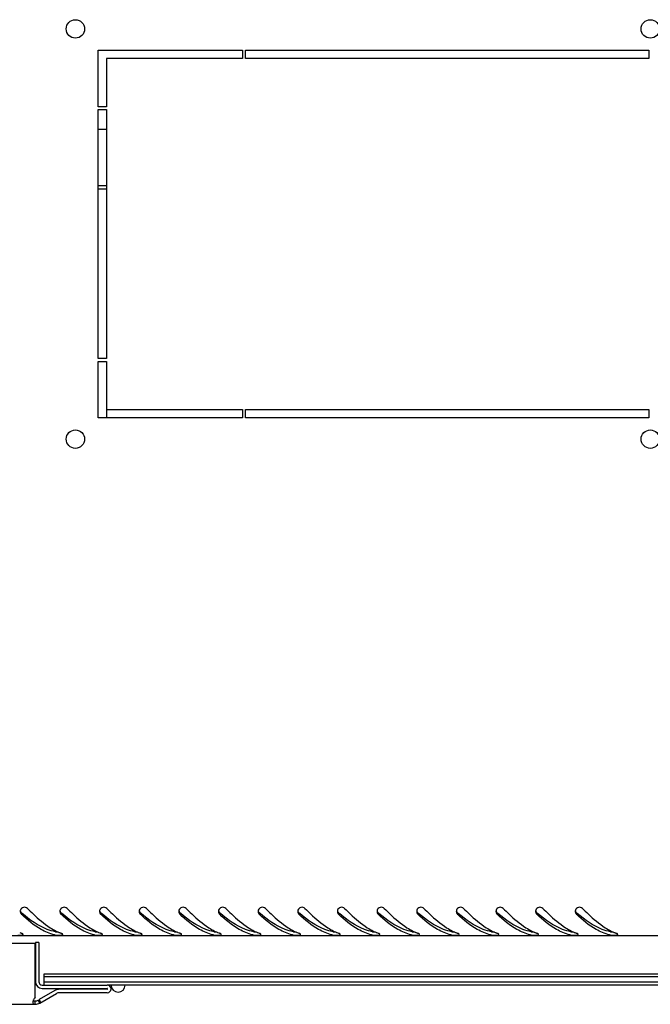
# Model space of a CAD drawing. Units: millimetres. Extents: x 0 to 841, y 0 to 594.
# Drawn here: x 51 to 73, y 35 to 69 of the extents above; entities that cross this region are included whole.
import ezdxf

# ---------------------------------------------------------------- set-up
doc = ezdxf.new("R2010")
doc.units = ezdxf.units.MM
doc.header["$LTSCALE"] = 46.255
doc.layers.get('0').update_dxf_attribs({"linetype": 'CONTINUOUS'})
doc.layers.add('02___PRT_ALL_AXES', color=7, linetype='CONTINUOUS')

msp = doc.modelspace()

# ---------------------------------------------------------------- linework, layer by layer
at = {"color": 3, "linetype": 'Continuous'}
for p, q in [((112.53439, 37.06624), (33.51439, 37.06624)), ((51.30439, 34.87791), (51.30439, 36.79124)), ((51.43239, 36.82124), (51.43239, 35.44124)), ((51.55239, 35.32124), (53.84739, 35.32124)), ((53.84739, 35.05124), (52.15386, 35.05124)), ((33.91439, 34.64124), (51.26488, 34.64124))]:
    msp.add_line(p, q, dxfattribs=at)
at = {"color": 7, "linetype": 'Continuous'}
for p, q in [((51.43239, 36.82124), (51.31239, 36.82124)), ((51.31239, 36.82124), (51.31239, 35.44124)), ((51.62439, 35.72124), (94.42439, 35.72124)), ((51.62439, 35.32124), (51.62439, 35.72124)), ((51.62439, 35.62124), (94.42439, 35.62124)), ((51.55239, 35.20124), (53.84739, 35.20124)), ((94.42439, 35.42124), (51.62439, 35.42124)), ((53.84739, 35.17124), (52.15386, 35.17124)), ((92.20139, 35.32124), (53.84739, 35.32124)), ((51.30439, 34.64127), (51.30439, 34.76126)), ((51.46439, 34.68412), (51.40439, 34.78804))]:
    msp.add_line(p, q, dxfattribs=at)
at = {"color": 3, "linetype": 'Continuous'}
for centre, radius, start, end in [((50.91825, 37.92584), 0.1432, 171.65463, 180.80785), ((50.91274, 37.92663), 0.13764, 163.90143, 171.64597), ((50.92433, 37.92304), 0.14977, 44.876501, 163.8106), ((52.31825, 37.92584), 0.1432, 171.65463, 180.80785), ((52.31274, 37.92663), 0.13764, 163.90143, 171.64597), ((52.32433, 37.92304), 0.14977, 44.876501, 163.8106), ((53.71825, 37.92584), 0.1432, 171.65463, 180.80785), ((53.71274, 37.92663), 0.13764, 163.90143, 171.64597), ((53.72433, 37.92304), 0.14977, 44.876501, 163.8106), ((55.11825, 37.92584), 0.1432, 171.65463, 180.80785), ((55.11274, 37.92663), 0.13764, 163.90143, 171.64597), ((55.12433, 37.92304), 0.14977, 44.876501, 163.8106), ((56.51825, 37.92584), 0.1432, 171.65463, 180.80785), ((56.51274, 37.92663), 0.13764, 163.90143, 171.64597), ((56.52433, 37.92304), 0.14977, 44.876501, 163.8106), ((57.91825, 37.92584), 0.1432, 171.65463, 180.80785), ((57.91274, 37.92663), 0.13764, 163.90143, 171.64597), ((57.92433, 37.92304), 0.14977, 44.876501, 163.8106), ((59.31825, 37.92584), 0.1432, 171.65463, 180.80785), ((59.31274, 37.92663), 0.13764, 163.90143, 171.64597), ((59.32433, 37.92304), 0.14977, 44.876501, 163.8106), ((60.71825, 37.92584), 0.1432, 171.65463, 180.80785), ((60.71274, 37.92663), 0.13764, 163.90143, 171.64597), ((60.72433, 37.92304), 0.14977, 44.876501, 163.8106), ((62.11825, 37.92584), 0.1432, 171.65463, 180.80785), ((62.11274, 37.92663), 0.13764, 163.90143, 171.64597), ((62.12433, 37.92304), 0.14977, 44.876501, 163.8106), ((63.51825, 37.92584), 0.1432, 171.65463, 180.80785), ((63.51274, 37.92663), 0.13764, 163.90143, 171.64597), ((63.52433, 37.92304), 0.14977, 44.876501, 163.8106), ((64.91825, 37.92584), 0.1432, 171.65463, 180.80785), ((64.91274, 37.92663), 0.13764, 163.90143, 171.64597), ((64.92433, 37.92304), 0.14977, 44.876501, 163.8106), ((66.31825, 37.92584), 0.1432, 171.65463, 180.80785), ((66.31274, 37.92663), 0.13764, 163.90143, 171.64597), ((66.32433, 37.92304), 0.14977, 44.876501, 163.8106), ((67.71825, 37.92584), 0.1432, 171.65463, 180.80785), ((67.71274, 37.92663), 0.13764, 163.90143, 171.64597), ((67.72433, 37.92304), 0.14977, 44.876501, 163.8106), ((69.11825, 37.92584), 0.1432, 171.65463, 180.80785), ((69.11274, 37.92663), 0.13764, 163.90143, 171.64597), ((69.12433, 37.92304), 0.14977, 44.876501, 163.8106), ((70.51825, 37.92584), 0.1432, 171.65463, 180.80785), ((70.51274, 37.92663), 0.13764, 163.90143, 171.64597), ((70.52433, 37.92304), 0.14977, 44.876501, 163.8106), ((50.9235, 37.92593), 0.14846, 180.813832, 195.342398), ((50.92155, 37.92528), 0.1464, 195.297475, 206.510234), ((52.3235, 37.92593), 0.14846, 180.813832, 195.342398), ((52.32155, 37.92528), 0.1464, 195.297475, 206.510234), ((53.7235, 37.92593), 0.14846, 180.813832, 195.342398), ((53.72155, 37.92528), 0.1464, 195.297475, 206.510234), ((55.1235, 37.92593), 0.14846, 180.813832, 195.342398), ((55.12155, 37.92528), 0.1464, 195.297475, 206.510234), ((56.5235, 37.92593), 0.14846, 180.813832, 195.342398), ((56.52155, 37.92528), 0.1464, 195.297475, 206.510234), ((57.9235, 37.92593), 0.14846, 180.813832, 195.342398), ((57.92155, 37.92528), 0.1464, 195.297475, 206.510234), ((59.3235, 37.92593), 0.14846, 180.813832, 195.342398), ((59.32155, 37.92528), 0.1464, 195.297475, 206.510234), ((60.7235, 37.92593), 0.14846, 180.813832, 195.342398), ((60.72155, 37.92528), 0.1464, 195.297475, 206.510234), ((62.1235, 37.92593), 0.14846, 180.813832, 195.342398), ((62.12155, 37.92528), 0.1464, 195.297475, 206.510234), ((63.5235, 37.92593), 0.14846, 180.813832, 195.342398), ((63.52155, 37.92528), 0.1464, 195.297475, 206.510234), ((64.9235, 37.92593), 0.14846, 180.813832, 195.342398), ((64.92155, 37.92528), 0.1464, 195.297475, 206.510234), ((66.3235, 37.92593), 0.14846, 180.813832, 195.342398), ((66.32155, 37.92528), 0.1464, 195.297475, 206.510234), ((67.7235, 37.92593), 0.14846, 180.813832, 195.342398), ((67.72155, 37.92528), 0.1464, 195.297475, 206.510234), ((69.1235, 37.92593), 0.14846, 180.813832, 195.342398), ((69.12155, 37.92528), 0.1464, 195.297475, 206.510234), ((70.5235, 37.92593), 0.14846, 180.813832, 195.342398), ((70.52155, 37.92528), 0.1464, 195.297475, 206.510234), ((51.38032, 38.67915), 1.62625, 247.446981, 250.315781), ((52.27197, 38.39492), 1.32946, 257.493923, 259.092418), ((52.89854, 38.94933), 1.92122, 243.433288, 245.006319), ((52.85362, 38.85313), 1.81505, 245.008629, 246.391253), ((52.82195, 38.78089), 1.73617, 246.393825, 247.465593), ((52.78032, 38.67915), 1.62625, 247.446981, 250.315781), ((53.67197, 38.39492), 1.32946, 257.493923, 259.092418), ((54.29854, 38.94933), 1.92122, 243.433288, 245.006319), ((54.25362, 38.85313), 1.81505, 245.008629, 246.391253), ((54.22195, 38.78089), 1.73617, 246.393825, 247.465593), ((54.18032, 38.67915), 1.62625, 247.446981, 250.315781), ((55.07197, 38.39492), 1.32946, 257.493923, 259.092418), ((55.69854, 38.94933), 1.92122, 243.433288, 245.006319), ((55.65362, 38.85313), 1.81505, 245.008629, 246.391253), ((55.62195, 38.78089), 1.73617, 246.393825, 247.465593), ((55.58032, 38.67915), 1.62625, 247.446981, 250.315781), ((56.47197, 38.39492), 1.32946, 257.493923, 259.092418), ((57.09854, 38.94933), 1.92122, 243.433288, 245.006319), ((57.05362, 38.85313), 1.81505, 245.008629, 246.391253), ((57.02195, 38.78089), 1.73617, 246.393825, 247.465593), ((56.98032, 38.67915), 1.62625, 247.446981, 250.315781), ((57.87197, 38.39492), 1.32946, 257.493923, 259.092418), ((58.49854, 38.94933), 1.92122, 243.433288, 245.006319), ((58.45362, 38.85313), 1.81505, 245.008629, 246.391253), ((58.42195, 38.78089), 1.73617, 246.393825, 247.465593), ((58.38032, 38.67915), 1.62625, 247.446981, 250.315781), ((59.27197, 38.39492), 1.32946, 257.493923, 259.092418), ((59.89854, 38.94933), 1.92122, 243.433288, 245.006319), ((59.85362, 38.85313), 1.81505, 245.008629, 246.391253), ((59.82195, 38.78089), 1.73617, 246.393825, 247.465593), ((59.78032, 38.67915), 1.62625, 247.446981, 250.315781), ((60.67197, 38.39492), 1.32946, 257.493923, 259.092418), ((61.29854, 38.94933), 1.92122, 243.433288, 245.006319), ((61.25362, 38.85313), 1.81505, 245.008629, 246.391253), ((61.22195, 38.78089), 1.73617, 246.393825, 247.465593), ((61.18032, 38.67915), 1.62625, 247.446981, 250.315781), ((62.07197, 38.39492), 1.32946, 257.493923, 259.092418), ((62.69854, 38.94933), 1.92122, 243.433288, 245.006319), ((62.65362, 38.85313), 1.81505, 245.008629, 246.391253), ((62.62195, 38.78089), 1.73617, 246.393825, 247.465593), ((62.58032, 38.67915), 1.62625, 247.446981, 250.315781), ((63.47197, 38.39492), 1.32946, 257.493923, 259.092418), ((64.09854, 38.94933), 1.92122, 243.433288, 245.006319), ((64.05362, 38.85313), 1.81505, 245.008629, 246.391253), ((64.02195, 38.78089), 1.73617, 246.393825, 247.465593), ((63.98032, 38.67915), 1.62625, 247.446981, 250.315781), ((64.87197, 38.39492), 1.32946, 257.493923, 259.092418), ((65.49854, 38.94933), 1.92122, 243.433288, 245.006319), ((65.45362, 38.85313), 1.81505, 245.008629, 246.391253), ((65.42195, 38.78089), 1.73617, 246.393825, 247.465593), ((65.38032, 38.67915), 1.62625, 247.446981, 250.315781), ((66.27197, 38.39492), 1.32946, 257.493923, 259.092418), ((66.89854, 38.94933), 1.92122, 243.433288, 245.006319), ((66.85362, 38.85313), 1.81505, 245.008629, 246.391253), ((66.82195, 38.78089), 1.73617, 246.393825, 247.465593), ((66.78032, 38.67915), 1.62625, 247.446981, 250.315781), ((67.67197, 38.39492), 1.32946, 257.493923, 259.092418), ((68.29854, 38.94933), 1.92122, 243.433288, 245.006319), ((68.25362, 38.85313), 1.81505, 245.008629, 246.391253), ((68.22195, 38.78089), 1.73617, 246.393825, 247.465593), ((68.18032, 38.67915), 1.62625, 247.446981, 250.315781), ((69.07197, 38.39492), 1.32946, 257.493923, 259.092418), ((69.69854, 38.94933), 1.92122, 243.433288, 245.006319), ((69.65362, 38.85313), 1.81505, 245.008629, 246.391253), ((69.62195, 38.78089), 1.73617, 246.393825, 247.465593), ((69.58032, 38.67915), 1.62625, 247.446981, 250.315781), ((70.47197, 38.39492), 1.32946, 257.493923, 259.092418), ((71.09854, 38.94933), 1.92122, 243.433288, 245.006319), ((71.05362, 38.85313), 1.81505, 245.008629, 246.391253), ((71.02195, 38.78089), 1.73617, 246.393825, 247.465593), ((70.98032, 38.67915), 1.62625, 247.446981, 250.315781), ((71.87197, 38.39492), 1.32946, 257.493923, 259.092418), ((72.49854, 38.94933), 1.92122, 243.433288, 245.006319), ((72.45362, 38.85313), 1.81505, 245.008629, 246.391253), ((72.42195, 38.78089), 1.73617, 246.393825, 247.465593), ((72.38032, 38.67915), 1.62625, 247.446981, 250.315781), ((51.55239, 35.44124), 0.12, 180, 270), ((53.84739, 35.18624), 0.135, 270, 90), ((52.15386, 34.85124), 0.2, 90, 120), ((51.46239, 34.69849), 0.24259, 161.826648, 165.040439), ((51.30439, 34.96124), 0.32, 270, 300)]:
    msp.add_arc(centre, radius, start, end, dxfattribs=at)
at = {"color": 7, "linetype": 'Continuous'}
for centre, radius, start, end in [((55.13375, 42.91264), 6.6325, 229.409456, 229.703513), ((56.53375, 42.91264), 6.6325, 229.409456, 229.703513), ((57.93375, 42.91264), 6.6325, 229.409456, 229.703513), ((59.33375, 42.91264), 6.6325, 229.409456, 229.703513), ((60.73375, 42.91264), 6.6325, 229.409456, 229.703513), ((62.13375, 42.91264), 6.6325, 229.409456, 229.703513), ((63.53375, 42.91264), 6.6325, 229.409456, 229.703513), ((64.93375, 42.91264), 6.6325, 229.409456, 229.703513), ((66.33375, 42.91264), 6.6325, 229.409456, 229.703513), ((67.73375, 42.91264), 6.6325, 229.409456, 229.703513), ((69.13375, 42.91264), 6.6325, 229.409456, 229.703513), ((70.53375, 42.91264), 6.6325, 229.409456, 229.703513), ((71.93375, 42.91264), 6.6325, 229.409456, 229.703513), ((73.33375, 42.91264), 6.6325, 229.409456, 229.703513), ((74.73375, 42.91264), 6.6325, 229.409456, 229.703513), ((51.55239, 35.44124), 0.24, 180, 270), ((52.15386, 34.85124), 0.32, 90, 120), ((53.84739, 35.18624), 0.015, 270, 90), ((54.23239, 35.32124), 0.25, 180, 360), ((51.30439, 34.96124), 0.2, 270, 300)]:
    msp.add_arc(centre, radius, start, end, dxfattribs=at)
at = {"color": 3, "linetype": 'Continuous'}
for points, knots in [([(51.03046, 38.02871), (51.09631, 37.96267), (51.34666, 37.71781), (51.61505, 37.48779), (51.83186, 37.34931)], [0, 0, 0, 0, 0.2660652, 1, 1, 1, 1]), ([(52.43046, 38.02871), (52.49631, 37.96267), (52.74666, 37.71781), (53.01505, 37.48779), (53.23186, 37.34931)], [0, 0, 0, 0, 0.2660652, 1, 1, 1, 1]), ([(53.83046, 38.02871), (53.89631, 37.96267), (54.14666, 37.71781), (54.41505, 37.48779), (54.63186, 37.34931)], [0, 0, 0, 0, 0.2660652, 1, 1, 1, 1]), ([(55.23046, 38.02871), (55.29631, 37.96267), (55.54666, 37.71781), (55.81505, 37.48779), (56.03186, 37.34931)], [0, 0, 0, 0, 0.2660652, 1, 1, 1, 1]), ([(56.63046, 38.02871), (56.69631, 37.96267), (56.94666, 37.71781), (57.21505, 37.48779), (57.43186, 37.34931)], [0, 0, 0, 0, 0.2660652, 1, 1, 1, 1]), ([(58.03046, 38.02871), (58.09631, 37.96267), (58.34666, 37.71781), (58.61505, 37.48779), (58.83186, 37.34931)], [0, 0, 0, 0, 0.2660652, 1, 1, 1, 1]), ([(59.43046, 38.02871), (59.49631, 37.96267), (59.74666, 37.71781), (60.01505, 37.48779), (60.23186, 37.34931)], [0, 0, 0, 0, 0.2660652, 1, 1, 1, 1]), ([(60.83046, 38.02871), (60.89631, 37.96267), (61.14666, 37.71781), (61.41505, 37.48779), (61.63186, 37.34931)], [0, 0, 0, 0, 0.2660652, 1, 1, 1, 1]), ([(62.23046, 38.02871), (62.29631, 37.96267), (62.54666, 37.71781), (62.81505, 37.48779), (63.03186, 37.34931)], [0, 0, 0, 0, 0.2660652, 1, 1, 1, 1]), ([(63.63046, 38.02871), (63.69631, 37.96267), (63.94666, 37.71781), (64.21505, 37.48779), (64.43186, 37.34931)], [0, 0, 0, 0, 0.2660652, 1, 1, 1, 1]), ([(65.03046, 38.02871), (65.09631, 37.96267), (65.34666, 37.71781), (65.61505, 37.48779), (65.83186, 37.34931)], [0, 0, 0, 0, 0.2660652, 1, 1, 1, 1]), ([(66.43046, 38.02871), (66.49631, 37.96267), (66.74666, 37.71781), (67.01505, 37.48779), (67.23186, 37.34931)], [0, 0, 0, 0, 0.2660652, 1, 1, 1, 1]), ([(67.83046, 38.02871), (67.89631, 37.96267), (68.14666, 37.71781), (68.41505, 37.48779), (68.63186, 37.34931)], [0, 0, 0, 0, 0.2660652, 1, 1, 1, 1]), ([(69.23046, 38.02871), (69.29631, 37.96267), (69.54666, 37.71781), (69.81505, 37.48779), (70.03186, 37.34931)], [0, 0, 0, 0, 0.2660652, 1, 1, 1, 1]), ([(70.63046, 38.02871), (70.69631, 37.96267), (70.94666, 37.71781), (71.21505, 37.48779), (71.43186, 37.34931)], [0, 0, 0, 0, 0.2660652, 1, 1, 1, 1]), ([(50.79054, 37.85993), (50.79406, 37.8529), (50.80223, 37.83945), (50.81264, 37.82762), (50.81832, 37.82229)], [0, 0, 0, 0, 0.50204844, 1, 1, 1, 1]), ([(51.7413, 37.17372), (51.66198, 37.20606), (51.32316, 37.37515), (51.03098, 37.6226), (50.81832, 37.82229)], [0, 0, 0, 0, 0.22700023, 1, 1, 1, 1]), ([(52.19054, 37.85993), (52.19406, 37.8529), (52.20223, 37.83945), (52.21264, 37.82762), (52.21832, 37.82229)], [0, 0, 0, 0, 0.50204844, 1, 1, 1, 1]), ([(53.1413, 37.17372), (53.06198, 37.20606), (52.72316, 37.37515), (52.43098, 37.6226), (52.21832, 37.82229)], [0, 0, 0, 0, 0.22700023, 1, 1, 1, 1]), ([(53.59054, 37.85993), (53.59406, 37.8529), (53.60223, 37.83945), (53.61264, 37.82762), (53.61832, 37.82229)], [0, 0, 0, 0, 0.50204844, 1, 1, 1, 1]), ([(54.5413, 37.17372), (54.46198, 37.20606), (54.12316, 37.37515), (53.83098, 37.6226), (53.61832, 37.82229)], [0, 0, 0, 0, 0.22700023, 1, 1, 1, 1]), ([(54.99054, 37.85993), (54.99406, 37.8529), (55.00223, 37.83945), (55.01264, 37.82762), (55.01832, 37.82229)], [0, 0, 0, 0, 0.50204844, 1, 1, 1, 1]), ([(55.9413, 37.17372), (55.86198, 37.20606), (55.52316, 37.37515), (55.23098, 37.6226), (55.01832, 37.82229)], [0, 0, 0, 0, 0.22700023, 1, 1, 1, 1]), ([(56.39054, 37.85993), (56.39406, 37.8529), (56.40223, 37.83945), (56.41264, 37.82762), (56.41832, 37.82229)], [0, 0, 0, 0, 0.50204844, 1, 1, 1, 1]), ([(57.3413, 37.17372), (57.26198, 37.20606), (56.92316, 37.37515), (56.63098, 37.6226), (56.41832, 37.82229)], [0, 0, 0, 0, 0.22700023, 1, 1, 1, 1]), ([(57.79054, 37.85993), (57.79406, 37.8529), (57.80223, 37.83945), (57.81264, 37.82762), (57.81832, 37.82229)], [0, 0, 0, 0, 0.50204844, 1, 1, 1, 1]), ([(58.7413, 37.17372), (58.66198, 37.20606), (58.32316, 37.37515), (58.03098, 37.6226), (57.81832, 37.82229)], [0, 0, 0, 0, 0.22700023, 1, 1, 1, 1]), ([(59.19054, 37.85993), (59.19406, 37.8529), (59.20223, 37.83945), (59.21264, 37.82762), (59.21832, 37.82229)], [0, 0, 0, 0, 0.50204844, 1, 1, 1, 1]), ([(60.1413, 37.17372), (60.06198, 37.20606), (59.72316, 37.37515), (59.43098, 37.6226), (59.21832, 37.82229)], [0, 0, 0, 0, 0.22700023, 1, 1, 1, 1]), ([(60.59054, 37.85993), (60.59406, 37.8529), (60.60223, 37.83945), (60.61264, 37.82762), (60.61832, 37.82229)], [0, 0, 0, 0, 0.50204844, 1, 1, 1, 1]), ([(61.5413, 37.17372), (61.46198, 37.20606), (61.12316, 37.37515), (60.83098, 37.6226), (60.61832, 37.82229)], [0, 0, 0, 0, 0.22700023, 1, 1, 1, 1]), ([(61.99054, 37.85993), (61.99406, 37.8529), (62.00223, 37.83945), (62.01264, 37.82762), (62.01832, 37.82229)], [0, 0, 0, 0, 0.50204844, 1, 1, 1, 1]), ([(62.9413, 37.17372), (62.86198, 37.20606), (62.52316, 37.37515), (62.23098, 37.6226), (62.01832, 37.82229)], [0, 0, 0, 0, 0.22700023, 1, 1, 1, 1]), ([(63.39054, 37.85993), (63.39406, 37.8529), (63.40223, 37.83945), (63.41264, 37.82762), (63.41832, 37.82229)], [0, 0, 0, 0, 0.50204844, 1, 1, 1, 1]), ([(64.3413, 37.17372), (64.26198, 37.20606), (63.92316, 37.37515), (63.63098, 37.6226), (63.41832, 37.82229)], [0, 0, 0, 0, 0.22700023, 1, 1, 1, 1]), ([(64.79054, 37.85993), (64.79406, 37.8529), (64.80223, 37.83945), (64.81264, 37.82762), (64.81832, 37.82229)], [0, 0, 0, 0, 0.50204844, 1, 1, 1, 1]), ([(65.7413, 37.17372), (65.66198, 37.20606), (65.32316, 37.37515), (65.03098, 37.6226), (64.81832, 37.82229)], [0, 0, 0, 0, 0.22700023, 1, 1, 1, 1]), ([(66.19054, 37.85993), (66.19406, 37.8529), (66.20223, 37.83945), (66.21264, 37.82762), (66.21832, 37.82229)], [0, 0, 0, 0, 0.50204844, 1, 1, 1, 1]), ([(67.1413, 37.17372), (67.06198, 37.20606), (66.72316, 37.37515), (66.43098, 37.6226), (66.21832, 37.82229)], [0, 0, 0, 0, 0.22700023, 1, 1, 1, 1]), ([(67.59054, 37.85993), (67.59406, 37.8529), (67.60223, 37.83945), (67.61264, 37.82762), (67.61832, 37.82229)], [0, 0, 0, 0, 0.50204844, 1, 1, 1, 1]), ([(68.5413, 37.17372), (68.46198, 37.20606), (68.12316, 37.37515), (67.83098, 37.6226), (67.61832, 37.82229)], [0, 0, 0, 0, 0.22700023, 1, 1, 1, 1]), ([(68.99054, 37.85993), (68.99406, 37.8529), (69.00223, 37.83945), (69.01264, 37.82762), (69.01832, 37.82229)], [0, 0, 0, 0, 0.50204844, 1, 1, 1, 1]), ([(69.9413, 37.17372), (69.86198, 37.20606), (69.52316, 37.37515), (69.23098, 37.6226), (69.01832, 37.82229)], [0, 0, 0, 0, 0.22700023, 1, 1, 1, 1]), ([(70.39054, 37.85993), (70.39406, 37.8529), (70.40223, 37.83945), (70.41264, 37.82762), (70.41832, 37.82229)], [0, 0, 0, 0, 0.50204844, 1, 1, 1, 1]), ([(71.3413, 37.17372), (71.26198, 37.20606), (70.92316, 37.37515), (70.63098, 37.6226), (70.41832, 37.82229)], [0, 0, 0, 0, 0.22700023, 1, 1, 1, 1]), ([(50.68673, 37.08274), (50.70642, 37.08185), (50.76631, 37.08361), (50.8385, 37.07593), (50.87036, 37.10349)], [0, 0, 0, 0, 0.31875346, 1, 1, 1, 1]), ([(50.8758, 37.11455), (50.87547, 37.12148), (50.86043, 37.13697), (50.84367, 37.14396), (50.83254, 37.14794)], [0, 0, 0, 0, 0.36971375, 1, 1, 1, 1]), ([(50.87036, 37.10349), (50.87207, 37.10497), (50.87495, 37.10825), (50.87589, 37.11259), (50.8758, 37.11455)], [0, 0, 0, 0, 0.53565998, 1, 1, 1, 1]), ([(52.02041, 37.08948), (52.03034, 37.08756), (52.05244, 37.08478), (52.07463, 37.08329), (52.08673, 37.08274)], [0, 0, 0, 0, 0.45509383, 1, 1, 1, 1]), ([(52.08673, 37.08274), (52.10642, 37.08185), (52.16631, 37.08361), (52.2385, 37.07593), (52.27036, 37.10349)], [0, 0, 0, 0, 0.31875346, 1, 1, 1, 1]), ([(52.2758, 37.11455), (52.27547, 37.12148), (52.26043, 37.13697), (52.24367, 37.14396), (52.23254, 37.14794)], [0, 0, 0, 0, 0.36971375, 1, 1, 1, 1]), ([(52.27036, 37.10349), (52.27207, 37.10497), (52.27495, 37.10825), (52.27589, 37.11259), (52.2758, 37.11455)], [0, 0, 0, 0, 0.53565998, 1, 1, 1, 1]), ([(53.42041, 37.08948), (53.43034, 37.08756), (53.45244, 37.08478), (53.47463, 37.08329), (53.48673, 37.08274)], [0, 0, 0, 0, 0.45509383, 1, 1, 1, 1]), ([(53.48673, 37.08274), (53.50642, 37.08185), (53.56631, 37.08361), (53.6385, 37.07593), (53.67036, 37.10349)], [0, 0, 0, 0, 0.31875346, 1, 1, 1, 1]), ([(53.6758, 37.11455), (53.67547, 37.12148), (53.66043, 37.13697), (53.64367, 37.14396), (53.63254, 37.14794)], [0, 0, 0, 0, 0.36971375, 1, 1, 1, 1]), ([(53.67036, 37.10349), (53.67207, 37.10497), (53.67495, 37.10825), (53.67589, 37.11259), (53.6758, 37.11455)], [0, 0, 0, 0, 0.53565998, 1, 1, 1, 1]), ([(54.82041, 37.08948), (54.83034, 37.08756), (54.85244, 37.08478), (54.87463, 37.08329), (54.88673, 37.08274)], [0, 0, 0, 0, 0.45509383, 1, 1, 1, 1]), ([(54.88673, 37.08274), (54.90642, 37.08185), (54.96631, 37.08361), (55.0385, 37.07593), (55.07036, 37.10349)], [0, 0, 0, 0, 0.31875346, 1, 1, 1, 1]), ([(55.0758, 37.11455), (55.07547, 37.12148), (55.06043, 37.13697), (55.04367, 37.14396), (55.03254, 37.14794)], [0, 0, 0, 0, 0.36971375, 1, 1, 1, 1]), ([(55.07036, 37.10349), (55.07207, 37.10497), (55.07495, 37.10825), (55.07589, 37.11259), (55.0758, 37.11455)], [0, 0, 0, 0, 0.53565998, 1, 1, 1, 1]), ([(56.22041, 37.08948), (56.23034, 37.08756), (56.25244, 37.08478), (56.27463, 37.08329), (56.28673, 37.08274)], [0, 0, 0, 0, 0.45509383, 1, 1, 1, 1]), ([(56.28673, 37.08274), (56.30642, 37.08185), (56.36631, 37.08361), (56.4385, 37.07593), (56.47036, 37.10349)], [0, 0, 0, 0, 0.31875346, 1, 1, 1, 1]), ([(56.4758, 37.11455), (56.47547, 37.12148), (56.46043, 37.13697), (56.44367, 37.14396), (56.43254, 37.14794)], [0, 0, 0, 0, 0.36971375, 1, 1, 1, 1]), ([(56.47036, 37.10349), (56.47207, 37.10497), (56.47495, 37.10825), (56.47589, 37.11259), (56.4758, 37.11455)], [0, 0, 0, 0, 0.53565998, 1, 1, 1, 1]), ([(57.62041, 37.08948), (57.63034, 37.08756), (57.65244, 37.08478), (57.67463, 37.08329), (57.68673, 37.08274)], [0, 0, 0, 0, 0.45509383, 1, 1, 1, 1]), ([(57.68673, 37.08274), (57.70642, 37.08185), (57.76631, 37.08361), (57.8385, 37.07593), (57.87036, 37.10349)], [0, 0, 0, 0, 0.31875346, 1, 1, 1, 1]), ([(57.8758, 37.11455), (57.87547, 37.12148), (57.86043, 37.13697), (57.84367, 37.14396), (57.83254, 37.14794)], [0, 0, 0, 0, 0.36971375, 1, 1, 1, 1]), ([(57.87036, 37.10349), (57.87207, 37.10497), (57.87495, 37.10825), (57.87589, 37.11259), (57.8758, 37.11455)], [0, 0, 0, 0, 0.53565998, 1, 1, 1, 1]), ([(59.02041, 37.08948), (59.03034, 37.08756), (59.05244, 37.08478), (59.07463, 37.08329), (59.08673, 37.08274)], [0, 0, 0, 0, 0.45509383, 1, 1, 1, 1]), ([(59.08673, 37.08274), (59.10642, 37.08185), (59.16631, 37.08361), (59.2385, 37.07593), (59.27036, 37.10349)], [0, 0, 0, 0, 0.31875346, 1, 1, 1, 1]), ([(59.2758, 37.11455), (59.27547, 37.12148), (59.26043, 37.13697), (59.24367, 37.14396), (59.23254, 37.14794)], [0, 0, 0, 0, 0.36971375, 1, 1, 1, 1]), ([(59.27036, 37.10349), (59.27207, 37.10497), (59.27495, 37.10825), (59.27589, 37.11259), (59.2758, 37.11455)], [0, 0, 0, 0, 0.53565998, 1, 1, 1, 1]), ([(60.42041, 37.08948), (60.43034, 37.08756), (60.45244, 37.08478), (60.47463, 37.08329), (60.48673, 37.08274)], [0, 0, 0, 0, 0.45509383, 1, 1, 1, 1]), ([(60.48673, 37.08274), (60.50642, 37.08185), (60.56631, 37.08361), (60.6385, 37.07593), (60.67036, 37.10349)], [0, 0, 0, 0, 0.31875346, 1, 1, 1, 1]), ([(60.6758, 37.11455), (60.67547, 37.12148), (60.66043, 37.13697), (60.64367, 37.14396), (60.63254, 37.14794)], [0, 0, 0, 0, 0.36971375, 1, 1, 1, 1]), ([(60.67036, 37.10349), (60.67207, 37.10497), (60.67495, 37.10825), (60.67589, 37.11259), (60.6758, 37.11455)], [0, 0, 0, 0, 0.53565998, 1, 1, 1, 1]), ([(61.82041, 37.08948), (61.83034, 37.08756), (61.85244, 37.08478), (61.87463, 37.08329), (61.88673, 37.08274)], [0, 0, 0, 0, 0.45509383, 1, 1, 1, 1]), ([(61.88673, 37.08274), (61.90642, 37.08185), (61.96631, 37.08361), (62.0385, 37.07593), (62.07036, 37.10349)], [0, 0, 0, 0, 0.31875346, 1, 1, 1, 1]), ([(62.0758, 37.11455), (62.07547, 37.12148), (62.06043, 37.13697), (62.04367, 37.14396), (62.03254, 37.14794)], [0, 0, 0, 0, 0.36971375, 1, 1, 1, 1]), ([(62.07036, 37.10349), (62.07207, 37.10497), (62.07495, 37.10825), (62.07589, 37.11259), (62.0758, 37.11455)], [0, 0, 0, 0, 0.53565998, 1, 1, 1, 1]), ([(63.22041, 37.08948), (63.23034, 37.08756), (63.25244, 37.08478), (63.27463, 37.08329), (63.28673, 37.08274)], [0, 0, 0, 0, 0.45509383, 1, 1, 1, 1]), ([(63.28673, 37.08274), (63.30642, 37.08185), (63.36631, 37.08361), (63.4385, 37.07593), (63.47036, 37.10349)], [0, 0, 0, 0, 0.31875346, 1, 1, 1, 1]), ([(63.4758, 37.11455), (63.47547, 37.12148), (63.46043, 37.13697), (63.44367, 37.14396), (63.43254, 37.14794)], [0, 0, 0, 0, 0.36971375, 1, 1, 1, 1]), ([(63.47036, 37.10349), (63.47207, 37.10497), (63.47495, 37.10825), (63.47589, 37.11259), (63.4758, 37.11455)], [0, 0, 0, 0, 0.53565998, 1, 1, 1, 1]), ([(64.62041, 37.08948), (64.63034, 37.08756), (64.65244, 37.08478), (64.67463, 37.08329), (64.68673, 37.08274)], [0, 0, 0, 0, 0.45509383, 1, 1, 1, 1]), ([(64.68673, 37.08274), (64.70642, 37.08185), (64.76631, 37.08361), (64.8385, 37.07593), (64.87036, 37.10349)], [0, 0, 0, 0, 0.31875346, 1, 1, 1, 1]), ([(64.8758, 37.11455), (64.87547, 37.12148), (64.86043, 37.13697), (64.84367, 37.14396), (64.83254, 37.14794)], [0, 0, 0, 0, 0.36971375, 1, 1, 1, 1]), ([(64.87036, 37.10349), (64.87207, 37.10497), (64.87495, 37.10825), (64.87589, 37.11259), (64.8758, 37.11455)], [0, 0, 0, 0, 0.53565998, 1, 1, 1, 1]), ([(66.02041, 37.08948), (66.03034, 37.08756), (66.05244, 37.08478), (66.07463, 37.08329), (66.08673, 37.08274)], [0, 0, 0, 0, 0.45509383, 1, 1, 1, 1]), ([(66.08673, 37.08274), (66.10642, 37.08185), (66.16631, 37.08361), (66.2385, 37.07593), (66.27036, 37.10349)], [0, 0, 0, 0, 0.31875346, 1, 1, 1, 1]), ([(66.2758, 37.11455), (66.27547, 37.12148), (66.26043, 37.13697), (66.24367, 37.14396), (66.23254, 37.14794)], [0, 0, 0, 0, 0.36971375, 1, 1, 1, 1]), ([(66.27036, 37.10349), (66.27207, 37.10497), (66.27495, 37.10825), (66.27589, 37.11259), (66.2758, 37.11455)], [0, 0, 0, 0, 0.53565998, 1, 1, 1, 1]), ([(67.42041, 37.08948), (67.43034, 37.08756), (67.45244, 37.08478), (67.47463, 37.08329), (67.48673, 37.08274)], [0, 0, 0, 0, 0.45509383, 1, 1, 1, 1]), ([(67.48673, 37.08274), (67.50642, 37.08185), (67.56631, 37.08361), (67.6385, 37.07593), (67.67036, 37.10349)], [0, 0, 0, 0, 0.31875346, 1, 1, 1, 1]), ([(67.6758, 37.11455), (67.67547, 37.12148), (67.66043, 37.13697), (67.64367, 37.14396), (67.63254, 37.14794)], [0, 0, 0, 0, 0.36971375, 1, 1, 1, 1]), ([(67.67036, 37.10349), (67.67207, 37.10497), (67.67495, 37.10825), (67.67589, 37.11259), (67.6758, 37.11455)], [0, 0, 0, 0, 0.53565998, 1, 1, 1, 1]), ([(68.82041, 37.08948), (68.83034, 37.08756), (68.85244, 37.08478), (68.87463, 37.08329), (68.88673, 37.08274)], [0, 0, 0, 0, 0.45509383, 1, 1, 1, 1]), ([(68.88673, 37.08274), (68.90642, 37.08185), (68.96631, 37.08361), (69.0385, 37.07593), (69.07036, 37.10349)], [0, 0, 0, 0, 0.31875346, 1, 1, 1, 1]), ([(69.0758, 37.11455), (69.07547, 37.12148), (69.06043, 37.13697), (69.04367, 37.14396), (69.03254, 37.14794)], [0, 0, 0, 0, 0.36971375, 1, 1, 1, 1]), ([(69.07036, 37.10349), (69.07207, 37.10497), (69.07495, 37.10825), (69.07589, 37.11259), (69.0758, 37.11455)], [0, 0, 0, 0, 0.53565998, 1, 1, 1, 1]), ([(70.22041, 37.08948), (70.23034, 37.08756), (70.25244, 37.08478), (70.27463, 37.08329), (70.28673, 37.08274)], [0, 0, 0, 0, 0.45509383, 1, 1, 1, 1]), ([(70.28673, 37.08274), (70.30642, 37.08185), (70.36631, 37.08361), (70.4385, 37.07593), (70.47036, 37.10349)], [0, 0, 0, 0, 0.31875346, 1, 1, 1, 1]), ([(70.4758, 37.11455), (70.47547, 37.12148), (70.46043, 37.13697), (70.44367, 37.14396), (70.43254, 37.14794)], [0, 0, 0, 0, 0.36971375, 1, 1, 1, 1]), ([(70.47036, 37.10349), (70.47207, 37.10497), (70.47495, 37.10825), (70.47589, 37.11259), (70.4758, 37.11455)], [0, 0, 0, 0, 0.53565998, 1, 1, 1, 1]), ([(71.62041, 37.08948), (71.63034, 37.08756), (71.65244, 37.08478), (71.67463, 37.08329), (71.68673, 37.08274)], [0, 0, 0, 0, 0.45509383, 1, 1, 1, 1]), ([(71.68673, 37.08274), (71.70642, 37.08185), (71.76631, 37.08361), (71.8385, 37.07593), (71.87036, 37.10349)], [0, 0, 0, 0, 0.31875346, 1, 1, 1, 1]), ([(71.8758, 37.11455), (71.87547, 37.12148), (71.86043, 37.13697), (71.84367, 37.14396), (71.83254, 37.14794)], [0, 0, 0, 0, 0.36971375, 1, 1, 1, 1]), ([(71.87036, 37.10349), (71.87207, 37.10497), (71.87495, 37.10825), (71.87589, 37.11259), (71.8758, 37.11455)], [0, 0, 0, 0, 0.53565998, 1, 1, 1, 1]), ([(51.30439, 34.87791), (51.27771, 34.85971), (51.25074, 34.82333), (51.2351, 34.7839), (51.2319, 34.77415)], [0, 0, 0, 0, 0.75892955, 1, 1, 1, 1]), ([(51.22095, 34.71155), (51.22095, 34.69625), (51.22453, 34.66501), (51.25198, 34.6481), (51.26488, 34.64498)], [0, 0, 0, 0, 0.53539095, 1, 1, 1, 1])]:
    msp.add_open_spline(points, degree=3, knots=knots, dxfattribs=at)
at = {"color": 7, "linetype": 'Continuous'}
for points, knots in [([(50.78281, 37.929), (50.7864, 37.91881), (50.79598, 37.89938), (50.81025, 37.88298), (50.81832, 37.87606)], [0, 0, 0, 0, 0.50389374, 1, 1, 1, 1]), ([(52.02041, 37.20744), (51.92014, 37.22507), (51.484, 37.3518), (51.11043, 37.62826), (50.84423, 37.85398)], [0, 0, 0, 0, 0.22581109, 1, 1, 1, 1]), ([(52.18281, 37.929), (52.1864, 37.91881), (52.19598, 37.89938), (52.21025, 37.88298), (52.21832, 37.87606)], [0, 0, 0, 0, 0.50389374, 1, 1, 1, 1]), ([(53.42041, 37.20744), (53.32014, 37.22507), (52.884, 37.3518), (52.51043, 37.62826), (52.24423, 37.85398)], [0, 0, 0, 0, 0.22581109, 1, 1, 1, 1]), ([(53.58281, 37.929), (53.5864, 37.91881), (53.59598, 37.89938), (53.61025, 37.88298), (53.61832, 37.87606)], [0, 0, 0, 0, 0.50389374, 1, 1, 1, 1]), ([(54.82041, 37.20744), (54.72014, 37.22507), (54.284, 37.3518), (53.91043, 37.62826), (53.64423, 37.85398)], [0, 0, 0, 0, 0.22581109, 1, 1, 1, 1]), ([(54.98281, 37.929), (54.9864, 37.91881), (54.99598, 37.89938), (55.01025, 37.88298), (55.01832, 37.87606)], [0, 0, 0, 0, 0.50389374, 1, 1, 1, 1]), ([(56.22041, 37.20744), (56.12014, 37.22507), (55.684, 37.3518), (55.31043, 37.62826), (55.04423, 37.85398)], [0, 0, 0, 0, 0.22581109, 1, 1, 1, 1]), ([(56.38281, 37.929), (56.3864, 37.91881), (56.39598, 37.89938), (56.41025, 37.88298), (56.41832, 37.87606)], [0, 0, 0, 0, 0.50389374, 1, 1, 1, 1]), ([(57.62041, 37.20744), (57.52014, 37.22507), (57.084, 37.3518), (56.71043, 37.62826), (56.44423, 37.85398)], [0, 0, 0, 0, 0.22581109, 1, 1, 1, 1]), ([(57.78281, 37.929), (57.7864, 37.91881), (57.79598, 37.89938), (57.81025, 37.88298), (57.81832, 37.87606)], [0, 0, 0, 0, 0.50389374, 1, 1, 1, 1]), ([(59.02041, 37.20744), (58.92014, 37.22507), (58.484, 37.3518), (58.11043, 37.62826), (57.84423, 37.85398)], [0, 0, 0, 0, 0.22581109, 1, 1, 1, 1]), ([(59.18281, 37.929), (59.1864, 37.91881), (59.19598, 37.89938), (59.21025, 37.88298), (59.21832, 37.87606)], [0, 0, 0, 0, 0.50389374, 1, 1, 1, 1]), ([(60.42041, 37.20744), (60.32014, 37.22507), (59.884, 37.3518), (59.51043, 37.62826), (59.24423, 37.85398)], [0, 0, 0, 0, 0.22581109, 1, 1, 1, 1]), ([(60.58281, 37.929), (60.5864, 37.91881), (60.59598, 37.89938), (60.61025, 37.88298), (60.61832, 37.87606)], [0, 0, 0, 0, 0.50389374, 1, 1, 1, 1]), ([(61.82041, 37.20744), (61.72014, 37.22507), (61.284, 37.3518), (60.91043, 37.62826), (60.64423, 37.85398)], [0, 0, 0, 0, 0.22581109, 1, 1, 1, 1]), ([(61.98281, 37.929), (61.9864, 37.91881), (61.99598, 37.89938), (62.01025, 37.88298), (62.01832, 37.87606)], [0, 0, 0, 0, 0.50389374, 1, 1, 1, 1]), ([(63.22041, 37.20744), (63.12014, 37.22507), (62.684, 37.3518), (62.31043, 37.62826), (62.04423, 37.85398)], [0, 0, 0, 0, 0.22581109, 1, 1, 1, 1]), ([(63.38281, 37.929), (63.3864, 37.91881), (63.39598, 37.89938), (63.41025, 37.88298), (63.41832, 37.87606)], [0, 0, 0, 0, 0.50389374, 1, 1, 1, 1]), ([(64.62041, 37.20744), (64.52014, 37.22507), (64.084, 37.3518), (63.71043, 37.62826), (63.44423, 37.85398)], [0, 0, 0, 0, 0.22581109, 1, 1, 1, 1]), ([(64.78281, 37.929), (64.7864, 37.91881), (64.79598, 37.89938), (64.81025, 37.88298), (64.81832, 37.87606)], [0, 0, 0, 0, 0.50389374, 1, 1, 1, 1]), ([(66.02041, 37.20744), (65.92014, 37.22507), (65.484, 37.3518), (65.11043, 37.62826), (64.84423, 37.85398)], [0, 0, 0, 0, 0.22581109, 1, 1, 1, 1]), ([(66.18281, 37.929), (66.1864, 37.91881), (66.19598, 37.89938), (66.21025, 37.88298), (66.21832, 37.87606)], [0, 0, 0, 0, 0.50389374, 1, 1, 1, 1]), ([(67.42041, 37.20744), (67.32014, 37.22507), (66.884, 37.3518), (66.51043, 37.62826), (66.24423, 37.85398)], [0, 0, 0, 0, 0.22581109, 1, 1, 1, 1]), ([(67.58281, 37.929), (67.5864, 37.91881), (67.59598, 37.89938), (67.61025, 37.88298), (67.61832, 37.87606)], [0, 0, 0, 0, 0.50389374, 1, 1, 1, 1]), ([(68.82041, 37.20744), (68.72014, 37.22507), (68.284, 37.3518), (67.91043, 37.62826), (67.64423, 37.85398)], [0, 0, 0, 0, 0.22581109, 1, 1, 1, 1]), ([(68.98281, 37.929), (68.9864, 37.91881), (68.99598, 37.89938), (69.01025, 37.88298), (69.01832, 37.87606)], [0, 0, 0, 0, 0.50389374, 1, 1, 1, 1]), ([(70.22041, 37.20744), (70.12014, 37.22507), (69.684, 37.3518), (69.31043, 37.62826), (69.04423, 37.85398)], [0, 0, 0, 0, 0.22581109, 1, 1, 1, 1]), ([(70.38281, 37.929), (70.3864, 37.91881), (70.39598, 37.89938), (70.41025, 37.88298), (70.41832, 37.87606)], [0, 0, 0, 0, 0.50389374, 1, 1, 1, 1]), ([(71.62041, 37.20744), (71.52014, 37.22507), (71.084, 37.3518), (70.71043, 37.62826), (70.44423, 37.85398)], [0, 0, 0, 0, 0.22581109, 1, 1, 1, 1]), ([(52.02041, 37.20744), (52.03067, 37.20564), (52.0532, 37.20299), (52.07583, 37.20162), (52.08806, 37.20113)], [0, 0, 0, 0, 0.45981184, 1, 1, 1, 1]), ([(53.42041, 37.20744), (53.43067, 37.20564), (53.4532, 37.20299), (53.47583, 37.20162), (53.48806, 37.20113)], [0, 0, 0, 0, 0.45981184, 1, 1, 1, 1]), ([(54.82041, 37.20744), (54.83067, 37.20564), (54.8532, 37.20299), (54.87583, 37.20162), (54.88806, 37.20113)], [0, 0, 0, 0, 0.45981184, 1, 1, 1, 1]), ([(56.22041, 37.20744), (56.23067, 37.20564), (56.2532, 37.20299), (56.27583, 37.20162), (56.28806, 37.20113)], [0, 0, 0, 0, 0.45981184, 1, 1, 1, 1]), ([(57.62041, 37.20744), (57.63067, 37.20564), (57.6532, 37.20299), (57.67583, 37.20162), (57.68806, 37.20113)], [0, 0, 0, 0, 0.45981184, 1, 1, 1, 1]), ([(59.02041, 37.20744), (59.03067, 37.20564), (59.0532, 37.20299), (59.07583, 37.20162), (59.08806, 37.20113)], [0, 0, 0, 0, 0.45981184, 1, 1, 1, 1]), ([(60.42041, 37.20744), (60.43067, 37.20564), (60.4532, 37.20299), (60.47583, 37.20162), (60.48806, 37.20113)], [0, 0, 0, 0, 0.45981184, 1, 1, 1, 1]), ([(61.82041, 37.20744), (61.83067, 37.20564), (61.8532, 37.20299), (61.87583, 37.20162), (61.88806, 37.20113)], [0, 0, 0, 0, 0.45981184, 1, 1, 1, 1]), ([(63.22041, 37.20744), (63.23067, 37.20564), (63.2532, 37.20299), (63.27583, 37.20162), (63.28806, 37.20113)], [0, 0, 0, 0, 0.45981184, 1, 1, 1, 1]), ([(64.62041, 37.20744), (64.63067, 37.20564), (64.6532, 37.20299), (64.67583, 37.20162), (64.68806, 37.20113)], [0, 0, 0, 0, 0.45981184, 1, 1, 1, 1]), ([(66.02041, 37.20744), (66.03067, 37.20564), (66.0532, 37.20299), (66.07583, 37.20162), (66.08806, 37.20113)], [0, 0, 0, 0, 0.45981184, 1, 1, 1, 1]), ([(67.42041, 37.20744), (67.43067, 37.20564), (67.4532, 37.20299), (67.47583, 37.20162), (67.48806, 37.20113)], [0, 0, 0, 0, 0.45981184, 1, 1, 1, 1]), ([(68.82041, 37.20744), (68.83067, 37.20564), (68.8532, 37.20299), (68.87583, 37.20162), (68.88806, 37.20113)], [0, 0, 0, 0, 0.45981184, 1, 1, 1, 1]), ([(70.22041, 37.20744), (70.23067, 37.20564), (70.2532, 37.20299), (70.27583, 37.20162), (70.28806, 37.20113)], [0, 0, 0, 0, 0.45981184, 1, 1, 1, 1]), ([(71.62041, 37.20744), (71.63067, 37.20564), (71.6532, 37.20299), (71.67583, 37.20162), (71.68806, 37.20113)], [0, 0, 0, 0, 0.45981184, 1, 1, 1, 1])]:
    msp.add_open_spline(points, degree=3, knots=knots, dxfattribs=at)
at = {"color": 3, "linetype": 'Continuous'}
for points in [[(51.83186, 37.34931), (51.89895, 37.30646), (51.96809, 37.26656), (52.0393, 37.23096)], [(53.23186, 37.34931), (53.29895, 37.30646), (53.36809, 37.26656), (53.4393, 37.23096)], [(54.63186, 37.34931), (54.69895, 37.30646), (54.76809, 37.26656), (54.8393, 37.23096)], [(56.03186, 37.34931), (56.09895, 37.30646), (56.16809, 37.26656), (56.2393, 37.23096)], [(57.43186, 37.34931), (57.49895, 37.30646), (57.56809, 37.26656), (57.6393, 37.23096)], [(58.83186, 37.34931), (58.89895, 37.30646), (58.96809, 37.26656), (59.0393, 37.23096)], [(60.23186, 37.34931), (60.29895, 37.30646), (60.36809, 37.26656), (60.4393, 37.23096)], [(61.63186, 37.34931), (61.69895, 37.30646), (61.76809, 37.26656), (61.8393, 37.23096)], [(63.03186, 37.34931), (63.09895, 37.30646), (63.16809, 37.26656), (63.2393, 37.23096)], [(64.43186, 37.34931), (64.49895, 37.30646), (64.56809, 37.26656), (64.6393, 37.23096)], [(65.83186, 37.34931), (65.89895, 37.30646), (65.96809, 37.26656), (66.0393, 37.23096)], [(67.23186, 37.34931), (67.29895, 37.30646), (67.36809, 37.26656), (67.4393, 37.23096)], [(68.63186, 37.34931), (68.69895, 37.30646), (68.76809, 37.26656), (68.8393, 37.23096)], [(70.03186, 37.34931), (70.09895, 37.30646), (70.16809, 37.26656), (70.2393, 37.23096)], [(71.43186, 37.34931), (71.49895, 37.30646), (71.56809, 37.26656), (71.6393, 37.23096)], [(51.98409, 37.097), (51.90123, 37.11538), (51.81989, 37.14167), (51.7413, 37.17372)], [(53.38409, 37.097), (53.30123, 37.11538), (53.21989, 37.14167), (53.1413, 37.17372)], [(54.78409, 37.097), (54.70123, 37.11538), (54.61989, 37.14167), (54.5413, 37.17372)], [(56.18409, 37.097), (56.10123, 37.11538), (56.01989, 37.14167), (55.9413, 37.17372)], [(57.58409, 37.097), (57.50123, 37.11538), (57.41989, 37.14167), (57.3413, 37.17372)], [(58.98409, 37.097), (58.90123, 37.11538), (58.81989, 37.14167), (58.7413, 37.17372)], [(60.38409, 37.097), (60.30123, 37.11538), (60.21989, 37.14167), (60.1413, 37.17372)], [(61.78409, 37.097), (61.70123, 37.11538), (61.61989, 37.14167), (61.5413, 37.17372)], [(63.18409, 37.097), (63.10123, 37.11538), (63.01989, 37.14167), (62.9413, 37.17372)], [(64.58409, 37.097), (64.50123, 37.11538), (64.41989, 37.14167), (64.3413, 37.17372)], [(65.98409, 37.097), (65.90123, 37.11538), (65.81989, 37.14167), (65.7413, 37.17372)], [(67.38409, 37.097), (67.30123, 37.11538), (67.21989, 37.14167), (67.1413, 37.17372)], [(68.78409, 37.097), (68.70123, 37.11538), (68.61989, 37.14167), (68.5413, 37.17372)], [(70.18409, 37.097), (70.10123, 37.11538), (70.01989, 37.14167), (69.9413, 37.17372)], [(71.58409, 37.097), (71.50123, 37.11538), (71.41989, 37.14167), (71.3413, 37.17372)], [(51.22802, 34.76111), (51.22372, 34.74499), (51.22095, 34.72824), (51.22095, 34.71155)], [(51.26488, 34.64498), (51.27774, 34.64187), (51.29116, 34.64139), (51.30439, 34.64127)]]:
    msp.add_open_spline(points, degree=3, dxfattribs=at)
at = {"color": 7, "linetype": 'Continuous'}
for points in [[(51.23177, 34.77396), (51.241, 34.76691), (51.25335, 34.76451), (51.26488, 34.76311)], [(51.26488, 34.76311), (51.27797, 34.76153), (51.29121, 34.76132), (51.30439, 34.76126)]]:
    msp.add_open_spline(points, degree=3, dxfattribs=at)
at = {"layer": '02___PRT_ALL_AXES', "color": 3, "linetype": 'Continuous'}
for p, q in [((53.52439, 66.36624), (53.52439, 68.36624)), ((53.52439, 68.36624), (58.62439, 68.36624)), ((58.62439, 68.36624), (58.62439, 68.06624)), ((58.72439, 68.06624), (58.72439, 68.36624)), ((58.72439, 68.36624), (72.97439, 68.36624)), ((72.97439, 68.36624), (72.97439, 68.06624)), ((53.82439, 68.06624), (53.82439, 66.36624)), ((58.62439, 68.06624), (53.82439, 68.06624)), ((72.97439, 68.06624), (58.72439, 68.06624)), ((53.82439, 66.36624), (53.52439, 66.36624)), ((53.52439, 57.46624), (53.52439, 66.26624)), ((53.52439, 66.26624), (53.82439, 66.26624)), ((53.82439, 66.26624), (53.82439, 57.46624)), ((53.82439, 57.46624), (53.52439, 57.46624)), ((53.52439, 55.36624), (53.52439, 57.36624)), ((53.52439, 57.36624), (53.82439, 57.36624)), ((53.82439, 57.36624), (53.82439, 55.66624)), ((58.62439, 55.36624), (53.52439, 55.36624)), ((53.82439, 55.66624), (58.62439, 55.66624)), ((58.62439, 55.66624), (58.62439, 55.36624)), ((58.72439, 55.66624), (72.97439, 55.66624)), ((58.72439, 55.36624), (58.72439, 55.66624)), ((72.97439, 55.36624), (58.72439, 55.36624)), ((72.97439, 55.66624), (72.97439, 55.36624)), ((51.30439, 36.79124), (33.92754, 36.79124)), ((51.46439, 34.68412), (52.05386, 35.02445))]:
    msp.add_line(p, q, dxfattribs=at)
at = {"layer": '02___PRT_ALL_AXES', "color": 7, "linetype": 'Continuous'}
for p, q in [((53.52439, 65.56624), (53.82439, 65.56624)), ((53.82439, 63.56624), (53.52439, 63.56624)), ((53.52439, 63.46624), (53.82439, 63.46624)), ((53.82439, 55.66624), (53.82439, 55.36624)), ((51.99386, 35.12837), (51.44106, 34.80921)), ((51.50106, 34.70529), (51.44106, 34.80921))]:
    msp.add_line(p, q, dxfattribs=at)
at = {"layer": '02___PRT_ALL_AXES', "color": 3, "linetype": 'Continuous'}
for centre in [(52.72439, 69.11624), (73.02439, 69.11624), (52.72439, 54.61624), (73.02439, 54.61624)]:
    msp.add_circle(centre, 0.325, dxfattribs=at)

doc.saveas('drawing.dxf')
